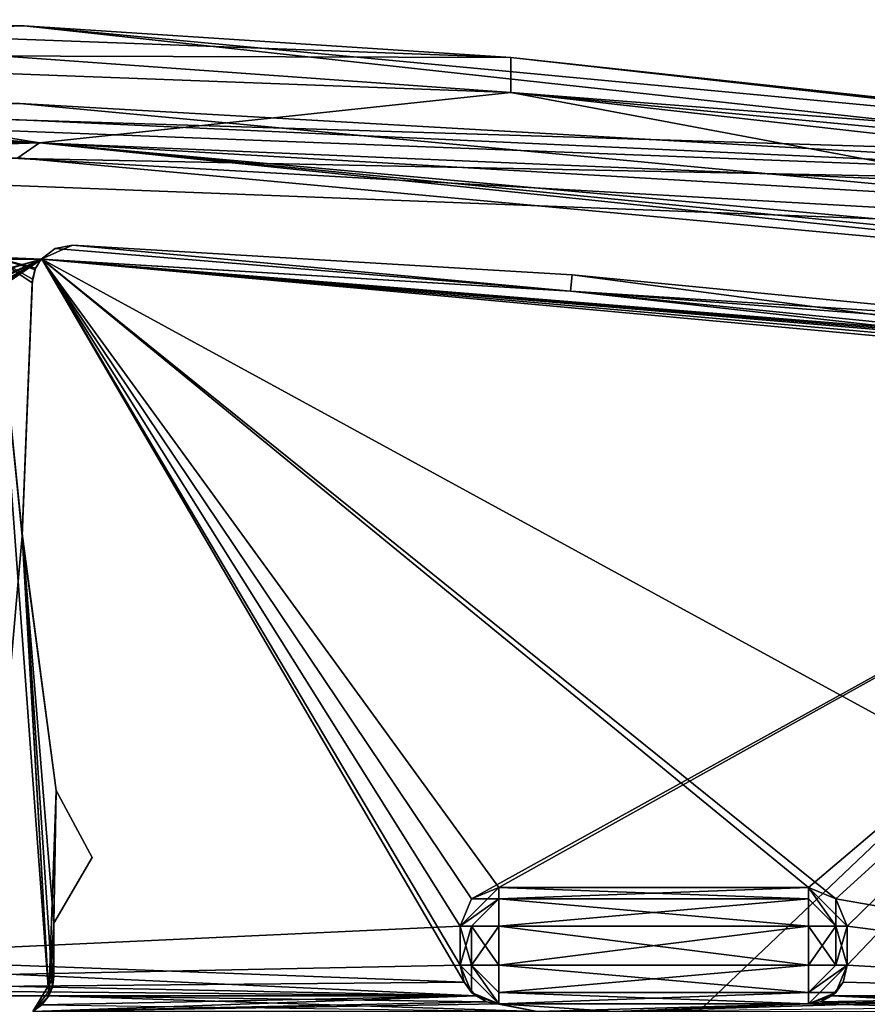
# Model space of a CAD drawing. Units: millimetres. Extents: x -10 to 1175, y -36 to 53.
# Drawn here: x 20 to 31, y 8 to 20 of the extents above; entities that cross this region are included whole.
import ezdxf

# ---------------------------------------------------------------- set-up
doc = ezdxf.new("R2010")
doc.units = ezdxf.units.MM
doc.header["$LTSCALE"] = 248.661748
for name, color, linetype in [('1006', 7, 'CONTINUOUS'), ('707', 7, 'CONTINUOUS'), ('712', 7, 'CONTINUOUS'), ('790', 7, 'CONTINUOUS'), ('791', 7, 'CONTINUOUS'), ('792', 7, 'CONTINUOUS'), ('793', 7, 'CONTINUOUS'), ('794', 7, 'CONTINUOUS'), ('795', 7, 'CONTINUOUS'), ('802', 7, 'CONTINUOUS'), ('805', 7, 'CONTINUOUS'), ('807', 7, 'CONTINUOUS'), ('812', 7, 'CONTINUOUS'), ('813', 7, 'CONTINUOUS'), ('824', 7, 'CONTINUOUS'), ('835', 7, 'CONTINUOUS'), ('836', 7, 'CONTINUOUS'), ('837', 7, 'CONTINUOUS'), ('838', 7, 'CONTINUOUS'), ('839', 7, 'CONTINUOUS'), ('840', 7, 'CONTINUOUS'), ('841', 7, 'CONTINUOUS'), ('842', 7, 'CONTINUOUS'), ('843', 7, 'CONTINUOUS'), ('844', 7, 'CONTINUOUS'), ('845', 7, 'CONTINUOUS'), ('846', 7, 'CONTINUOUS'), ('847', 7, 'CONTINUOUS'), ('848', 7, 'CONTINUOUS'), ('863', 7, 'CONTINUOUS'), ('867', 7, 'CONTINUOUS'), ('868', 7, 'CONTINUOUS'), ('869', 7, 'CONTINUOUS'), ('870', 7, 'CONTINUOUS'), ('871', 7, 'CONTINUOUS'), ('872', 7, 'CONTINUOUS'), ('912', 7, 'CONTINUOUS'), ('913', 7, 'CONTINUOUS'), ('915', 7, 'CONTINUOUS'), ('916', 7, 'CONTINUOUS'), ('918', 7, 'CONTINUOUS'), ('923', 7, 'CONTINUOUS'), ('926', 7, 'CONTINUOUS'), ('928', 7, 'CONTINUOUS'), ('931', 7, 'CONTINUOUS'), ('947', 7, 'CONTINUOUS'), ('958', 7, 'CONTINUOUS'), ('959', 7, 'CONTINUOUS'), ('960', 7, 'CONTINUOUS'), ('961', 7, 'CONTINUOUS'), ('962', 7, 'CONTINUOUS'), ('963', 7, 'CONTINUOUS'), ('964', 7, 'CONTINUOUS'), ('965', 7, 'CONTINUOUS'), ('966', 7, 'CONTINUOUS'), ('967', 7, 'CONTINUOUS'), ('969', 7, 'CONTINUOUS'), ('970', 7, 'CONTINUOUS'), ('971', 7, 'CONTINUOUS'), ('972', 7, 'CONTINUOUS'), ('973', 7, 'CONTINUOUS'), ('974', 7, 'CONTINUOUS'), ('975', 7, 'CONTINUOUS'), ('976', 7, 'CONTINUOUS'), ('977', 7, 'CONTINUOUS'), ('978', 7, 'CONTINUOUS'), ('981', 7, 'CONTINUOUS')]:
    doc.layers.add(name, color=color, linetype=linetype)

msp = doc.modelspace()

# ---------------------------------------------------------------- linework, layer by layer
at = {"layer": '1006', "linetype": 'Continuous'}
for points in [[(19.302, 7.825, 2003), (6.1, 7.825, 2003), (25.686, 7.825, 2004.5), (19.302, 7.825, 2003)], [(25.686, 7.825, 2004.5), (6.1, 7.825, 2003), (6.1, 7.825, 2004.5), (25.686, 7.825, 2004.5)], [(20.173, 7.825, 2003), (19.302, 7.825, 2003), (25.686, 7.825, 2004.5), (20.173, 7.825, 2003)], [(25.686, 7.825, 2003), (20.173, 7.825, 2003), (25.686, 7.825, 2004.5), (25.686, 7.825, 2003)]]:
    msp.add_3dface(points, dxfattribs=at)
at = {"layer": '707', "linetype": 'Continuous'}
for points in [[(19.463, 17.364, 3), (19.83, 13.767, 3), (19.302, 7.825, 3), (19.463, 17.364, 3)], [(19.961, 17.082, 3), (19.83, 13.767, 3), (19.463, 17.364, 3), (19.961, 17.082, 3)], [(20, 17.223, 3), (19.961, 17.082, 3), (19.463, 17.364, 3), (20, 17.223, 3)], [(20.072, 17.34, 3), (20, 17.223, 3), (19.463, 17.364, 3), (20.072, 17.34, 3)], [(19.83, 13.767, 3), (20.173, 7.825, 3), (19.302, 7.825, 3), (19.83, 13.767, 3)], [(20.267, 10.477, 3), (20.173, 7.825, 3), (19.83, 13.767, 3), (20.267, 10.477, 3)], [(20.267, 10.477, 3), (20.235, 8.766, 3), (20.173, 7.825, 3), (20.267, 10.477, 3)], [(20.733, 9.613, 3), (20.235, 8.766, 3), (20.267, 10.477, 3), (20.733, 9.613, 3)], [(20.219, 7.938, 3), (20.173, 7.825, 3), (20.235, 8.766, 3), (20.219, 7.938, 3)], [(20.237, 8.072, 3), (20.219, 7.938, 3), (20.235, 8.766, 3), (20.237, 8.072, 3)]]:
    msp.add_3dface(points, dxfattribs=at)
at = {"layer": '712', "linetype": 'Continuous'}
for points in [[(20.173, 7.825, 2003), (19.463, 17.364, 2003), (19.302, 7.825, 2003), (20.173, 7.825, 2003)], [(20.072, 17.34, 2003), (19.463, 17.364, 2003), (19.993, 17.207, 2003), (20.072, 17.34, 2003)], [(19.993, 17.207, 2003), (19.463, 17.364, 2003), (19.956, 17.036, 2003), (19.993, 17.207, 2003)], [(19.956, 17.036, 2003), (19.463, 17.364, 2003), (19.83, 13.798, 2003), (19.956, 17.036, 2003)], [(19.83, 13.798, 2003), (19.463, 17.364, 2003), (20.173, 7.825, 2003), (19.83, 13.798, 2003)], [(20.267, 10.477, 2003), (19.83, 13.798, 2003), (20.235, 8.766, 2003), (20.267, 10.477, 2003)], [(20.235, 8.766, 2003), (19.83, 13.798, 2003), (20.219, 7.938, 2003), (20.235, 8.766, 2003)], [(20.219, 7.938, 2003), (19.83, 13.798, 2003), (20.173, 7.825, 2003), (20.219, 7.938, 2003)], [(20.733, 9.613, 2003), (20.267, 10.477, 2003), (20.235, 8.766, 2003), (20.733, 9.613, 2003)], [(20.237, 8.072, 2003), (20.235, 8.766, 2003), (20.219, 7.938, 2003), (20.237, 8.072, 2003)]]:
    msp.add_3dface(points, dxfattribs=at)
at = {"layer": '790', "linetype": 'Continuous'}
for points in [[(20.477, 17.52, 3), (26.934, 17.138, 3), (20.477, 17.52, 2003), (20.477, 17.52, 3)], [(20.477, 17.52, 2003), (26.934, 17.138, 3), (26.934, 17.138, 2003), (20.477, 17.52, 2003)], [(33.363, 16.515, 3), (33.363, 16.515, 2003), (26.934, 17.138, 2003), (33.363, 16.515, 3)], [(26.934, 17.138, 3), (33.363, 16.515, 3), (26.934, 17.138, 2003), (26.934, 17.138, 3)]]:
    msp.add_3dface(points, dxfattribs=at)
at = {"layer": '791', "linetype": 'Continuous'}
for points in [[(20.072, 17.34, 2003), (20.072, 17.34, 3), (20.254, 17.477, 3), (20.072, 17.34, 2003)], [(20.072, 17.34, 2003), (20.254, 17.477, 3), (20.254, 17.477, 2003), (20.072, 17.34, 2003)], [(20.477, 17.52, 3), (20.477, 17.52, 2003), (20.254, 17.477, 2003), (20.477, 17.52, 3)], [(20.254, 17.477, 3), (20.477, 17.52, 3), (20.254, 17.477, 2003), (20.254, 17.477, 3)], [(20, 17.223, 3), (20.072, 17.34, 3), (19.993, 17.207, 2003), (20, 17.223, 3)], [(20.072, 17.34, 3), (20.072, 17.34, 2003), (19.993, 17.207, 2003), (20.072, 17.34, 3)], [(19.961, 17.082, 3), (20, 17.223, 3), (19.956, 17.036, 2003), (19.961, 17.082, 3)], [(20, 17.223, 3), (19.993, 17.207, 2003), (19.956, 17.036, 2003), (20, 17.223, 3)]]:
    msp.add_3dface(points, dxfattribs=at)
at = {"layer": '792', "linetype": 'Continuous'}
for points in [[(19.83, 13.767, 3), (19.961, 17.082, 3), (19.83, 13.798, 2003), (19.83, 13.767, 3)], [(19.961, 17.082, 3), (19.956, 17.036, 2003), (19.83, 13.798, 2003), (19.961, 17.082, 3)], [(19.83, 13.767, 3), (19.83, 13.798, 2003), (20.267, 10.477, 2003), (19.83, 13.767, 3)], [(20.267, 10.477, 3), (19.83, 13.767, 3), (20.267, 10.477, 2003), (20.267, 10.477, 3)]]:
    msp.add_3dface(points, dxfattribs=at)
at = {"layer": '793', "linetype": 'Continuous'}
for points in [[(20.733, 9.613, 3), (20.267, 10.477, 3), (20.733, 9.613, 2003), (20.733, 9.613, 3)], [(20.267, 10.477, 3), (20.267, 10.477, 2003), (20.733, 9.613, 2003), (20.267, 10.477, 3)], [(20.733, 9.613, 3), (20.733, 9.613, 2003), (20.235, 8.766, 1003), (20.733, 9.613, 3)], [(20.235, 8.766, 2003), (20.235, 8.766, 1003), (20.733, 9.613, 2003), (20.235, 8.766, 2003)], [(20.235, 8.766, 3), (20.733, 9.613, 3), (20.235, 8.766, 1003), (20.235, 8.766, 3)]]:
    msp.add_3dface(points, dxfattribs=at)
at = {"layer": '794', "linetype": 'Continuous'}
for points in [[(20.235, 8.766, 3), (20.235, 8.766, 1003), (20.237, 8.072, 1003), (20.235, 8.766, 3)], [(20.237, 8.072, 2003), (20.237, 8.072, 1003), (20.235, 8.766, 2003), (20.237, 8.072, 2003)], [(20.237, 8.072, 3), (20.235, 8.766, 3), (20.237, 8.072, 1003), (20.237, 8.072, 3)], [(20.235, 8.766, 2003), (20.237, 8.072, 1003), (20.235, 8.766, 1003), (20.235, 8.766, 2003)]]:
    msp.add_3dface(points, dxfattribs=at)
at = {"layer": '795', "linetype": 'Continuous'}
for points in [[(20.219, 7.938, 3), (20.237, 8.072, 3), (19.964, 7.625, 1003), (20.219, 7.938, 3)], [(20.237, 8.072, 3), (20.237, 8.072, 1003), (19.964, 7.625, 1003), (20.237, 8.072, 3)], [(20.219, 7.938, 2003), (19.964, 7.625, 1003), (20.237, 8.072, 2003), (20.219, 7.938, 2003)], [(20.237, 8.072, 2003), (19.964, 7.625, 1003), (20.237, 8.072, 1003), (20.237, 8.072, 2003)], [(20.173, 7.825, 3), (20.219, 7.938, 3), (19.964, 7.625, 1003), (20.173, 7.825, 3)], [(20.173, 7.825, 2003), (19.964, 7.625, 1003), (20.219, 7.938, 2003), (20.173, 7.825, 2003)], [(20.083, 7.71, 2003), (19.964, 7.625, 1003), (20.173, 7.825, 2003), (20.083, 7.71, 2003)], [(20.083, 7.71, 3), (20.173, 7.825, 3), (19.964, 7.625, 1003), (20.083, 7.71, 3)]]:
    msp.add_3dface(points, dxfattribs=at)
at = {"layer": '802', "linetype": 'Continuous'}
for points in [[(19.772, 18.647, 2003), (39.133, 16.862, 2003), (19.772, 18.647, 3), (19.772, 18.647, 2003)], [(19.772, 18.647, 3), (39.133, 16.862, 2003), (39.133, 16.862, 3), (19.772, 18.647, 3)]]:
    msp.add_3dface(points, dxfattribs=at)
at = {"layer": '805', "linetype": 'Continuous'}
for points in [[(13.05, 19.983, 6), (6.753, 19.87, 6), (20.051, 18.842, 6), (13.05, 19.983, 6)], [(26.14, 19.494, 6), (13.05, 19.983, 6), (20.051, 18.842, 6), (26.14, 19.494, 6)], [(6.753, 19.87, 6), (0.465, 19.531, 6), (20.051, 18.842, 6), (6.753, 19.87, 6)], [(0.465, 19.531, 6), (0.135, 19.372, 6), (20.051, 18.842, 6), (0.465, 19.531, 6)], [(40.01, 16.887, 6), (26.14, 19.494, 6), (20.051, 18.842, 6), (40.01, 16.887, 6)], [(39.157, 18.03, 6), (26.14, 19.494, 6), (40.01, 16.887, 6), (39.157, 18.03, 6)], [(0.135, 19.372, 6), (0, 19.027, 6), (20.051, 18.842, 6), (0.135, 19.372, 6)], [(0, 19.027, 6), (0, 18.494, 6), (20.051, 18.842, 6), (0, 19.027, 6)]]:
    msp.add_3dface(points, dxfattribs=at)
at = {"layer": '807', "linetype": 'Continuous'}
for points in [[(0, 18.494, 6), (0, 18.494, 3), (20.051, 18.842, 3), (0, 18.494, 6)], [(20.051, 18.842, 6), (0, 18.494, 6), (20.051, 18.842, 3), (20.051, 18.842, 6)], [(40.01, 16.887, 6), (20.051, 18.842, 6), (40.01, 16.887, 3), (40.01, 16.887, 6)], [(40.01, 16.887, 3), (20.051, 18.842, 6), (20.051, 18.842, 3), (40.01, 16.887, 3)]]:
    msp.add_3dface(points, dxfattribs=at)
at = {"layer": '812', "linetype": 'Continuous'}
for points in [[(13.05, 19.983, 6), (26.14, 19.494, 6), (13.05, 20.432, 2.852), (13.05, 19.983, 6)], [(13.05, 20.432, 2.852), (26.14, 19.494, 6), (26.14, 19.945, 2.852), (13.05, 20.432, 2.852)], [(26.14, 19.494, 6), (39.157, 18.485, 2.852), (26.14, 19.945, 2.852), (26.14, 19.494, 6)], [(26.14, 19.494, 6), (39.157, 18.03, 6), (39.157, 18.257, 4.426), (26.14, 19.494, 6)], [(39.157, 18.485, 2.852), (26.14, 19.494, 6), (39.157, 18.257, 4.426), (39.157, 18.485, 2.852)]]:
    msp.add_3dface(points, dxfattribs=at)
at = {"layer": '813', "linetype": 'Continuous'}
for points in [[(0.464, 20.032, 2.145), (13.05, 20.432, 2.852), (19.853, 20.351, 2.145), (0.464, 20.032, 2.145)], [(13.05, 20.432, 2.852), (26.14, 19.945, 2.852), (19.853, 20.351, 2.145), (13.05, 20.432, 2.852)], [(26.14, 19.945, 2.852), (39.158, 18.535, 2.145), (19.853, 20.351, 2.145), (26.14, 19.945, 2.852)], [(39.158, 18.523, 2.499), (39.158, 18.535, 2.145), (26.14, 19.945, 2.852), (39.158, 18.523, 2.499)], [(39.157, 18.485, 2.852), (39.158, 18.523, 2.499), (26.14, 19.945, 2.852), (39.157, 18.485, 2.852)]]:
    msp.add_3dface(points, dxfattribs=at)
at = {"layer": '824', "linetype": 'Continuous'}
for points in [[(0, 18.494, 3), (19.772, 18.647, 3), (20.051, 18.842, 3), (0, 18.494, 3)], [(19.772, 18.647, 3), (39.133, 16.862, 3), (20.051, 18.842, 3), (19.772, 18.647, 3)], [(39.133, 16.862, 3), (40.01, 16.887, 3), (20.051, 18.842, 3), (39.133, 16.862, 3)], [(20.254, 17.477, 3), (20.072, 17.34, 3), (26.909, 16.927, 3), (20.254, 17.477, 3)], [(20.477, 17.52, 3), (20.254, 17.477, 3), (26.909, 16.927, 3), (20.477, 17.52, 3)], [(26.934, 17.138, 3), (20.477, 17.52, 3), (26.909, 16.927, 3), (26.934, 17.138, 3)], [(33.721, 16.243, 3), (26.934, 17.138, 3), (26.909, 16.927, 3), (33.721, 16.243, 3)], [(33.721, 16.243, 3), (33.363, 16.515, 3), (26.934, 17.138, 3), (33.721, 16.243, 3)], [(26.48, 7.625, 3), (20.173, 7.825, 3), (20.083, 7.71, 3), (26.48, 7.625, 3)], [(20.173, 7.825, 3), (26.48, 7.625, 3), (25.828, 7.751, 3), (20.173, 7.825, 3)], [(25.686, 7.825, 3), (20.173, 7.825, 3), (25.828, 7.751, 3), (25.686, 7.825, 3)], [(30.144, 7.751, 3), (34.471, 7.625, 3), (30.286, 7.825, 3), (30.144, 7.751, 3)], [(34.315, 7.699, 3), (34.197, 7.825, 3), (30.286, 7.825, 3), (34.315, 7.699, 3)], [(34.471, 7.625, 3), (34.315, 7.699, 3), (30.286, 7.825, 3), (34.471, 7.625, 3)], [(25.828, 7.751, 3), (26.48, 7.625, 3), (25.986, 7.725, 3), (25.828, 7.751, 3)], [(26.48, 7.625, 3), (27.48, 7.625, 3), (25.986, 7.725, 3), (26.48, 7.625, 3)], [(25.986, 7.725, 3), (27.48, 7.625, 3), (29.986, 7.725, 3), (25.986, 7.725, 3)], [(27.48, 7.625, 3), (34.471, 7.625, 3), (29.986, 7.725, 3), (27.48, 7.625, 3)], [(29.986, 7.725, 3), (34.471, 7.625, 3), (30.144, 7.751, 3), (29.986, 7.725, 3)]]:
    msp.add_3dface(points, dxfattribs=at)
at = {"layer": '835', "linetype": 'Continuous'}
for points in [[(25.486, 8.225, 1.5), (25.539, 8.002, 1.5), (25.486, 8.225, 12.5), (25.486, 8.225, 1.5)], [(25.486, 8.225, 12.5), (25.539, 8.002, 1.5), (25.632, 7.872, 12.5), (25.486, 8.225, 12.5)], [(25.539, 8.002, 1.5), (25.686, 7.825, 1.5), (25.632, 7.872, 12.5), (25.539, 8.002, 1.5)], [(25.686, 7.825, 3), (25.828, 7.751, 3), (25.632, 7.872, 12.5), (25.686, 7.825, 3)], [(25.686, 7.825, 1.5), (25.686, 7.825, 3), (25.632, 7.872, 12.5), (25.686, 7.825, 1.5)], [(25.828, 7.751, 3), (25.986, 7.725, 3), (25.632, 7.872, 12.5), (25.828, 7.751, 3)], [(25.986, 7.725, 3), (25.986, 7.725, 12.5), (25.632, 7.872, 12.5), (25.986, 7.725, 3)]]:
    msp.add_3dface(points, dxfattribs=at)
at = {"layer": '836', "linetype": 'Continuous'}
for points in [[(25.986, 7.725, 12.5), (25.486, 8.225, 12.5), (25.632, 7.872, 12.5), (25.986, 7.725, 12.5)], [(25.486, 8.225, 12.5), (25.986, 7.725, 12.5), (25.632, 8.225, 12.854), (25.486, 8.225, 12.5)], [(25.632, 8.225, 12.854), (25.986, 7.725, 12.5), (25.986, 7.872, 12.854), (25.632, 8.225, 12.854)], [(25.986, 8.225, 13), (25.632, 8.225, 12.854), (25.986, 7.872, 12.854), (25.986, 8.225, 13)]]:
    msp.add_3dface(points, dxfattribs=at)
at = {"layer": '837', "linetype": 'Continuous'}
for points in [[(25.486, 8.225, 12.5), (25.632, 8.225, 12.854), (25.486, 8.725, 12.5), (25.486, 8.225, 12.5)], [(25.486, 8.725, 12.5), (25.632, 8.225, 12.854), (25.632, 8.725, 12.854), (25.486, 8.725, 12.5)], [(25.632, 8.225, 12.854), (25.986, 8.225, 13), (25.632, 8.725, 12.854), (25.632, 8.225, 12.854)], [(25.986, 8.225, 13), (25.986, 8.725, 13), (25.632, 8.725, 12.854), (25.986, 8.225, 13)]]:
    msp.add_3dface(points, dxfattribs=at)
at = {"layer": '838', "linetype": 'Continuous'}
for points in [[(25.986, 8.725, 13), (25.986, 8.225, 13), (29.986, 8.225, 13), (25.986, 8.725, 13)], [(25.986, 8.725, 13), (29.986, 8.225, 13), (29.986, 8.725, 13), (25.986, 8.725, 13)]]:
    msp.add_3dface(points, dxfattribs=at)
at = {"layer": '839', "linetype": 'Continuous'}
for points in [[(29.986, 8.725, 13), (29.986, 8.225, 13), (30.339, 8.225, 12.854), (29.986, 8.725, 13)], [(30.339, 8.725, 12.854), (29.986, 8.725, 13), (30.339, 8.225, 12.854), (30.339, 8.725, 12.854)], [(30.486, 8.725, 12.5), (30.339, 8.725, 12.854), (30.486, 8.225, 12.5), (30.486, 8.725, 12.5)], [(30.486, 8.225, 12.5), (30.339, 8.725, 12.854), (30.339, 8.225, 12.854), (30.486, 8.225, 12.5)]]:
    msp.add_3dface(points, dxfattribs=at)
at = {"layer": '840', "linetype": 'Continuous'}
for points in [[(30.339, 8.725, 12.854), (30.486, 8.725, 12.5), (29.986, 9.225, 12.5), (30.339, 8.725, 12.854)], [(30.339, 8.725, 12.854), (29.986, 9.225, 12.5), (29.986, 9.079, 12.854), (30.339, 8.725, 12.854)], [(29.986, 9.225, 12.5), (30.486, 8.725, 12.5), (30.339, 9.079, 12.5), (29.986, 9.225, 12.5)], [(29.986, 8.725, 13), (30.339, 8.725, 12.854), (29.986, 9.079, 12.854), (29.986, 8.725, 13)]]:
    msp.add_3dface(points, dxfattribs=at)
at = {"layer": '841', "linetype": 'Continuous'}
for points in [[(29.986, 9.225, 12.5), (30.339, 9.079, 12.5), (29.986, 9.225, 1.5), (29.986, 9.225, 12.5)], [(29.986, 9.225, 1.5), (30.339, 9.079, 12.5), (30.339, 9.079, 1.5), (29.986, 9.225, 1.5)], [(30.339, 9.079, 12.5), (30.486, 8.725, 12.5), (30.339, 9.079, 1.5), (30.339, 9.079, 12.5)], [(30.339, 9.079, 1.5), (30.486, 8.725, 12.5), (30.486, 8.725, 1.5), (30.339, 9.079, 1.5)]]:
    msp.add_3dface(points, dxfattribs=at)
at = {"layer": '842', "linetype": 'Continuous'}
for points in [[(29.986, 9.225, 12.5), (29.986, 9.225, 1.5), (25.986, 9.225, 12.5), (29.986, 9.225, 12.5)], [(25.986, 9.225, 12.5), (29.986, 9.225, 1.5), (25.986, 9.225, 1.5), (25.986, 9.225, 12.5)]]:
    msp.add_3dface(points, dxfattribs=at)
at = {"layer": '843', "linetype": 'Continuous'}
for points in [[(29.986, 9.079, 12.854), (29.986, 9.225, 12.5), (25.986, 9.079, 12.854), (29.986, 9.079, 12.854)], [(29.986, 9.225, 12.5), (25.986, 9.225, 12.5), (25.986, 9.079, 12.854), (29.986, 9.225, 12.5)], [(25.986, 8.725, 13), (29.986, 8.725, 13), (29.986, 9.079, 12.854), (25.986, 8.725, 13)], [(25.986, 8.725, 13), (29.986, 9.079, 12.854), (25.986, 9.079, 12.854), (25.986, 8.725, 13)]]:
    msp.add_3dface(points, dxfattribs=at)
at = {"layer": '844', "linetype": 'Continuous'}
for points in [[(25.986, 9.225, 12.5), (25.486, 8.725, 12.5), (25.986, 9.079, 12.854), (25.986, 9.225, 12.5)], [(25.486, 8.725, 12.5), (25.986, 9.225, 12.5), (25.632, 9.079, 12.5), (25.486, 8.725, 12.5)], [(25.486, 8.725, 12.5), (25.632, 8.725, 12.854), (25.986, 9.079, 12.854), (25.486, 8.725, 12.5)], [(25.632, 8.725, 12.854), (25.986, 8.725, 13), (25.986, 9.079, 12.854), (25.632, 8.725, 12.854)]]:
    msp.add_3dface(points, dxfattribs=at)
at = {"layer": '845', "linetype": 'Continuous'}
for points in [[(25.986, 9.225, 12.5), (25.986, 9.225, 1.5), (25.632, 9.079, 1.5), (25.986, 9.225, 12.5)], [(25.632, 9.079, 12.5), (25.986, 9.225, 12.5), (25.632, 9.079, 1.5), (25.632, 9.079, 12.5)], [(25.486, 8.725, 12.5), (25.632, 9.079, 12.5), (25.486, 8.725, 1.5), (25.486, 8.725, 12.5)], [(25.486, 8.725, 1.5), (25.632, 9.079, 12.5), (25.632, 9.079, 1.5), (25.486, 8.725, 1.5)]]:
    msp.add_3dface(points, dxfattribs=at)
at = {"layer": '846', "linetype": 'Continuous'}
for points in [[(25.486, 8.225, 1.5), (25.486, 8.225, 12.5), (25.486, 8.725, 1.5), (25.486, 8.225, 1.5)], [(25.486, 8.225, 12.5), (25.486, 8.725, 12.5), (25.486, 8.725, 1.5), (25.486, 8.225, 12.5)]]:
    msp.add_3dface(points, dxfattribs=at)
at = {"layer": '847', "linetype": 'Continuous'}
for points in [[(2.439, 17.157, 1.5), (6.153, 9.079, 1.5), (20.082, 17.34, 1.5), (2.439, 17.157, 1.5)], [(6.153, 9.079, 1.5), (6.3, 8.725, 1.5), (20.082, 17.34, 1.5), (6.153, 9.079, 1.5)], [(6.3, 8.725, 1.5), (25.539, 8.002, 1.5), (20.082, 17.34, 1.5), (6.3, 8.725, 1.5)], [(25.539, 8.002, 1.5), (25.486, 8.225, 1.5), (20.082, 17.34, 1.5), (25.539, 8.002, 1.5)], [(25.486, 8.225, 1.5), (25.486, 8.725, 1.5), (20.082, 17.34, 1.5), (25.486, 8.225, 1.5)], [(29.986, 9.225, 1.5), (30.339, 9.079, 1.5), (20.082, 17.34, 1.5), (29.986, 9.225, 1.5)], [(25.986, 9.225, 1.5), (29.986, 9.225, 1.5), (20.082, 17.34, 1.5), (25.986, 9.225, 1.5)], [(20.082, 17.34, 1.5), (30.339, 9.079, 1.5), (37.51, 7.825, 1.5), (20.082, 17.34, 1.5)], [(25.632, 9.079, 1.5), (25.986, 9.225, 1.5), (20.082, 17.34, 1.5), (25.632, 9.079, 1.5)], [(25.486, 8.725, 1.5), (25.632, 9.079, 1.5), (20.082, 17.34, 1.5), (25.486, 8.725, 1.5)], [(37.652, 15.724, 1.5), (20.082, 17.34, 1.5), (37.51, 7.825, 1.5), (37.652, 15.724, 1.5)], [(30.339, 9.079, 1.5), (30.486, 8.725, 1.5), (37.51, 7.825, 1.5), (30.339, 9.079, 1.5)], [(25.686, 7.825, 1.5), (25.539, 8.002, 1.5), (6.3, 8.725, 1.5), (25.686, 7.825, 1.5)], [(6.3, 8.225, 1.5), (25.686, 7.825, 1.5), (6.3, 8.725, 1.5), (6.3, 8.225, 1.5)], [(37.51, 7.825, 1.5), (30.486, 8.725, 1.5), (30.486, 8.225, 1.5), (37.51, 7.825, 1.5)], [(6.247, 8.002, 1.5), (25.686, 7.825, 1.5), (6.3, 8.225, 1.5), (6.247, 8.002, 1.5)], [(30.433, 8.002, 1.5), (37.51, 7.825, 1.5), (30.486, 8.225, 1.5), (30.433, 8.002, 1.5)], [(6.1, 7.825, 1.5), (25.686, 7.825, 1.5), (6.247, 8.002, 1.5), (6.1, 7.825, 1.5)], [(30.286, 7.825, 1.5), (37.51, 7.825, 1.5), (30.433, 8.002, 1.5), (30.286, 7.825, 1.5)]]:
    msp.add_3dface(points, dxfattribs=at)
at = {"layer": '848', "linetype": 'Continuous'}
for points in [[(19.302, 7.825, 3), (20.173, 7.825, 3), (6.1, 7.825, 1.5), (19.302, 7.825, 3)], [(20.173, 7.825, 3), (25.686, 7.825, 3), (6.1, 7.825, 1.5), (20.173, 7.825, 3)], [(25.686, 7.825, 3), (25.686, 7.825, 1.5), (6.1, 7.825, 1.5), (25.686, 7.825, 3)]]:
    msp.add_3dface(points, dxfattribs=at)
at = {"layer": '863', "linetype": 'Continuous'}
for points in [[(10.643, 17.466, 3), (2.439, 17.157, 3), (20.082, 17.34, 1.5), (10.643, 17.466, 3)], [(18.854, 17.385, 3), (10.643, 17.466, 3), (20.082, 17.34, 1.5), (18.854, 17.385, 3)], [(2.439, 17.157, 3), (2.439, 17.157, 1.5), (20.082, 17.34, 1.5), (2.439, 17.157, 3)], [(19.463, 17.364, 3), (18.854, 17.385, 3), (20.082, 17.34, 1.5), (19.463, 17.364, 3)], [(20.072, 17.34, 3), (19.463, 17.364, 3), (20.082, 17.34, 1.5), (20.072, 17.34, 3)], [(26.909, 16.927, 3), (20.072, 17.34, 3), (20.082, 17.34, 1.5), (26.909, 16.927, 3)], [(26.909, 16.927, 3), (20.082, 17.34, 1.5), (37.652, 15.724, 1.5), (26.909, 16.927, 3)], [(33.721, 16.243, 3), (26.909, 16.927, 3), (37.652, 15.724, 1.5), (33.721, 16.243, 3)]]:
    msp.add_3dface(points, dxfattribs=at)
at = {"layer": '867', "linetype": 'Continuous'}
for points in [[(34.197, 7.825, 3), (34.963, 7.825, 3), (30.286, 7.825, 1.5), (34.197, 7.825, 3)], [(30.286, 7.825, 3), (34.197, 7.825, 3), (30.286, 7.825, 1.5), (30.286, 7.825, 3)], [(34.963, 7.825, 3), (37.51, 7.825, 3), (30.286, 7.825, 1.5), (34.963, 7.825, 3)], [(37.51, 7.825, 3), (37.51, 7.825, 1.5), (30.286, 7.825, 1.5), (37.51, 7.825, 3)]]:
    msp.add_3dface(points, dxfattribs=at)
at = {"layer": '868', "linetype": 'Continuous'}
for points in [[(30.486, 8.225, 1.5), (30.486, 8.225, 12.5), (30.339, 7.872, 12.5), (30.486, 8.225, 1.5)], [(30.433, 8.002, 1.5), (30.486, 8.225, 1.5), (30.339, 7.872, 12.5), (30.433, 8.002, 1.5)], [(30.286, 7.825, 3), (30.286, 7.825, 1.5), (30.433, 8.002, 1.5), (30.286, 7.825, 3)], [(30.286, 7.825, 3), (30.433, 8.002, 1.5), (30.339, 7.872, 12.5), (30.286, 7.825, 3)], [(29.986, 7.725, 12.5), (30.286, 7.825, 3), (30.339, 7.872, 12.5), (29.986, 7.725, 12.5)], [(30.144, 7.751, 3), (30.286, 7.825, 3), (29.986, 7.725, 12.5), (30.144, 7.751, 3)], [(29.986, 7.725, 3), (30.144, 7.751, 3), (29.986, 7.725, 12.5), (29.986, 7.725, 3)]]:
    msp.add_3dface(points, dxfattribs=at)
at = {"layer": '869', "linetype": 'Continuous'}
for points in [[(30.339, 8.225, 12.854), (29.986, 8.225, 13), (29.986, 7.872, 12.854), (30.339, 8.225, 12.854)], [(30.486, 8.225, 12.5), (30.339, 8.225, 12.854), (29.986, 7.872, 12.854), (30.486, 8.225, 12.5)], [(30.486, 8.225, 12.5), (29.986, 7.725, 12.5), (30.339, 7.872, 12.5), (30.486, 8.225, 12.5)], [(29.986, 7.725, 12.5), (30.486, 8.225, 12.5), (29.986, 7.872, 12.854), (29.986, 7.725, 12.5)]]:
    msp.add_3dface(points, dxfattribs=at)
at = {"layer": '870', "linetype": 'Continuous'}
for points in [[(25.986, 8.225, 13), (25.986, 7.872, 12.854), (29.986, 8.225, 13), (25.986, 8.225, 13)], [(29.986, 8.225, 13), (25.986, 7.872, 12.854), (29.986, 7.872, 12.854), (29.986, 8.225, 13)], [(25.986, 7.872, 12.854), (25.986, 7.725, 12.5), (29.986, 7.872, 12.854), (25.986, 7.872, 12.854)], [(25.986, 7.725, 12.5), (29.986, 7.725, 12.5), (29.986, 7.872, 12.854), (25.986, 7.725, 12.5)]]:
    msp.add_3dface(points, dxfattribs=at)
at = {"layer": '871', "linetype": 'Continuous'}
for points in [[(25.986, 7.725, 3), (29.986, 7.725, 3), (29.986, 7.725, 12.5), (25.986, 7.725, 3)], [(25.986, 7.725, 12.5), (25.986, 7.725, 3), (29.986, 7.725, 12.5), (25.986, 7.725, 12.5)]]:
    msp.add_3dface(points, dxfattribs=at)
at = {"layer": '872', "linetype": 'Continuous'}
for points in [[(30.486, 8.725, 12.5), (30.486, 8.225, 12.5), (30.486, 8.225, 1.5), (30.486, 8.725, 12.5)], [(30.486, 8.725, 1.5), (30.486, 8.725, 12.5), (30.486, 8.225, 1.5), (30.486, 8.725, 1.5)]]:
    msp.add_3dface(points, dxfattribs=at)
at = {"layer": '912', "linetype": 'Continuous'}
for points in [[(39.115, 18.246, 0.293), (0.464, 20.032, 1), (19.853, 20.351, 1), (39.115, 18.246, 0.293)], [(39.158, 18.535, 1), (39.115, 18.246, 0.293), (19.853, 20.351, 1), (39.158, 18.535, 1)], [(0.475, 19.739, 0.293), (0.464, 20.032, 1), (39.115, 18.246, 0.293), (0.475, 19.739, 0.293)], [(39.01, 17.546), (0.475, 19.739, 0.293), (39.115, 18.246, 0.293), (39.01, 17.546)], [(0.475, 19.739, 0.293), (39.01, 17.546), (19.796, 19.352), (0.475, 19.739, 0.293)]]:
    msp.add_3dface(points, dxfattribs=at)
at = {"layer": '913', "linetype": 'Continuous'}
for points in [[(39.01, 17.546), (0.5, 19.032), (19.796, 19.352), (39.01, 17.546)], [(0.5, -19.032), (0.5, 19.032), (39.01, -17.544), (0.5, -19.032)], [(39.01, -17.544), (0.5, 19.032), (39.01, 17.546), (39.01, -17.544)]]:
    msp.add_3dface(points, dxfattribs=at)
at = {"layer": '915', "linetype": 'Continuous'}
for points in [[(0.464, 20.032, 2.145), (19.853, 20.351, 2.145), (0.464, 20.032, 1), (0.464, 20.032, 2.145)], [(0.464, 20.032, 1), (19.853, 20.351, 2.145), (19.853, 20.351, 1), (0.464, 20.032, 1)], [(39.158, 18.535, 2.145), (39.158, 18.535, 1), (19.853, 20.351, 1), (39.158, 18.535, 2.145)], [(19.853, 20.351, 2.145), (39.158, 18.535, 2.145), (19.853, 20.351, 1), (19.853, 20.351, 2.145)]]:
    msp.add_3dface(points, dxfattribs=at)
at = {"layer": '916', "linetype": 'Continuous'}
for points in [[(20.051, 18.842, 2000), (0, 18.494, 2000), (13.05, 19.983, 2000), (20.051, 18.842, 2000)], [(26.14, 19.494, 2000), (20.051, 18.842, 2000), (13.05, 19.983, 2000), (26.14, 19.494, 2000)], [(39.157, 18.03, 2000), (20.051, 18.842, 2000), (26.14, 19.494, 2000), (39.157, 18.03, 2000)], [(40.01, 16.887, 2000), (20.051, 18.842, 2000), (40.01, 17.03, 2000), (40.01, 16.887, 2000)], [(40.01, 17.03, 2000), (20.051, 18.842, 2000), (39.767, 17.691, 2000), (40.01, 17.03, 2000)], [(39.767, 17.691, 2000), (20.051, 18.842, 2000), (39.157, 18.03, 2000), (39.767, 17.691, 2000)]]:
    msp.add_3dface(points, dxfattribs=at)
at = {"layer": '918', "linetype": 'Continuous'}
for points in [[(26.14, 19.945, 2003.148), (13.05, 19.983, 2000), (13.05, 20.432, 2003.148), (26.14, 19.945, 2003.148)], [(26.14, 19.494, 2000), (13.05, 19.983, 2000), (26.14, 19.945, 2003.148), (26.14, 19.494, 2000)], [(39.157, 18.485, 2003.148), (26.14, 19.494, 2000), (26.14, 19.945, 2003.148), (39.157, 18.485, 2003.148)], [(39.157, 18.03, 2000), (26.14, 19.494, 2000), (39.157, 18.257, 2001.574), (39.157, 18.03, 2000)], [(39.157, 18.257, 2001.574), (26.14, 19.494, 2000), (39.157, 18.485, 2003.148), (39.157, 18.257, 2001.574)]]:
    msp.add_3dface(points, dxfattribs=at)
at = {"layer": '923', "linetype": 'Continuous'}
for points in [[(0.464, 20.032, 2005), (0.475, 19.739, 2005.707), (19.853, 20.351, 2005), (0.464, 20.032, 2005)], [(0.475, 19.739, 2005.707), (39.158, 18.535, 2005), (19.853, 20.351, 2005), (0.475, 19.739, 2005.707)], [(39.115, 18.246, 2005.707), (39.158, 18.535, 2005), (0.475, 19.739, 2005.707), (39.115, 18.246, 2005.707)], [(0.5, 19.032, 2006), (39.115, 18.246, 2005.707), (0.475, 19.739, 2005.707), (0.5, 19.032, 2006)], [(39.115, 18.246, 2005.707), (0.5, 19.032, 2006), (19.796, 19.352, 2006), (39.115, 18.246, 2005.707)], [(39.01, 17.546, 2006), (39.115, 18.246, 2005.707), (19.796, 19.352, 2006), (39.01, 17.546, 2006)]]:
    msp.add_3dface(points, dxfattribs=at)
at = {"layer": '926', "linetype": 'Continuous'}
for points in [[(6.753, 20.32, 2003.148), (0.464, 20.032, 2003.855), (19.853, 20.351, 2003.855), (6.753, 20.32, 2003.148)], [(13.05, 20.432, 2003.148), (6.753, 20.32, 2003.148), (19.853, 20.351, 2003.855), (13.05, 20.432, 2003.148)], [(26.14, 19.945, 2003.148), (13.05, 20.432, 2003.148), (19.853, 20.351, 2003.855), (26.14, 19.945, 2003.148)], [(39.158, 18.535, 2003.855), (26.14, 19.945, 2003.148), (19.853, 20.351, 2003.855), (39.158, 18.535, 2003.855)], [(39.157, 18.485, 2003.148), (26.14, 19.945, 2003.148), (39.158, 18.523, 2003.501), (39.157, 18.485, 2003.148)], [(26.14, 19.945, 2003.148), (39.158, 18.535, 2003.855), (39.158, 18.523, 2003.501), (26.14, 19.945, 2003.148)]]:
    msp.add_3dface(points, dxfattribs=at)
at = {"layer": '928', "linetype": 'Continuous'}
for points in [[(0.464, 20.032, 2005), (19.853, 20.351, 2005), (0.464, 20.032, 2003.855), (0.464, 20.032, 2005)], [(0.464, 20.032, 2003.855), (19.853, 20.351, 2005), (19.853, 20.351, 2003.855), (0.464, 20.032, 2003.855)], [(39.158, 18.535, 2005), (39.158, 18.535, 2003.855), (19.853, 20.351, 2003.855), (39.158, 18.535, 2005)], [(19.853, 20.351, 2005), (39.158, 18.535, 2005), (19.853, 20.351, 2003.855), (19.853, 20.351, 2005)]]:
    msp.add_3dface(points, dxfattribs=at)
at = {"layer": '931', "linetype": 'Continuous'}
for points in [[(0.5, 19.032, 2006), (39.01, 17.546, 2006), (19.796, 19.352, 2006), (0.5, 19.032, 2006)], [(39.01, 17.546, 2006), (0.5, 19.032, 2006), (0.5, -19.032, 2006), (39.01, 17.546, 2006)], [(39.01, 17.546, 2006), (0.5, -19.032, 2006), (39.01, -17.544, 2006), (39.01, 17.546, 2006)]]:
    msp.add_3dface(points, dxfattribs=at)
at = {"layer": '947', "linetype": 'Continuous'}
for points in [[(0.335, 18.212, 2003), (0, 18.494, 2003), (20.051, 18.842, 2003), (0.335, 18.212, 2003)], [(19.772, 18.647, 2003), (0.335, 18.212, 2003), (20.051, 18.842, 2003), (19.772, 18.647, 2003)], [(39.133, 16.862, 2003), (19.772, 18.647, 2003), (20.051, 18.842, 2003), (39.133, 16.862, 2003)], [(40.01, 16.887, 2003), (39.133, 16.862, 2003), (20.051, 18.842, 2003), (40.01, 16.887, 2003)], [(20.477, 17.52, 2003), (20.072, 17.34, 2003), (20.254, 17.477, 2003), (20.477, 17.52, 2003)], [(20.072, 17.34, 2003), (20.477, 17.52, 2003), (26.909, 16.927, 2003), (20.072, 17.34, 2003)], [(20.477, 17.52, 2003), (26.934, 17.138, 2003), (26.909, 16.927, 2003), (20.477, 17.52, 2003)], [(26.934, 17.138, 2003), (33.363, 16.515, 2003), (26.909, 16.927, 2003), (26.934, 17.138, 2003)], [(33.578, 16.418, 2003), (33.721, 16.243, 2003), (26.909, 16.927, 2003), (33.578, 16.418, 2003)], [(33.363, 16.515, 2003), (33.578, 16.418, 2003), (26.909, 16.927, 2003), (33.363, 16.515, 2003)], [(19.964, 7.625, 2003), (20.083, 7.71, 2003), (25.686, 7.825, 2003), (19.964, 7.625, 2003)], [(25.828, 7.751, 2003), (19.964, 7.625, 2003), (25.686, 7.825, 2003), (25.828, 7.751, 2003)], [(20.083, 7.71, 2003), (20.173, 7.825, 2003), (25.686, 7.825, 2003), (20.083, 7.71, 2003)], [(27.48, 7.625, 2003), (34.197, 7.825, 2003), (34.315, 7.699, 2003), (27.48, 7.625, 2003)], [(34.197, 7.825, 2003), (27.48, 7.625, 2003), (29.986, 7.725, 2003), (34.197, 7.825, 2003)], [(30.144, 7.751, 2003), (34.197, 7.825, 2003), (29.986, 7.725, 2003), (30.144, 7.751, 2003)], [(30.286, 7.825, 2003), (34.197, 7.825, 2003), (30.144, 7.751, 2003), (30.286, 7.825, 2003)], [(25.986, 7.725, 2003), (19.964, 7.625, 2003), (25.828, 7.751, 2003), (25.986, 7.725, 2003)], [(26.48, 7.625, 2003), (19.964, 7.625, 2003), (25.986, 7.725, 2003), (26.48, 7.625, 2003)], [(29.986, 7.725, 2003), (26.48, 7.625, 2003), (25.986, 7.725, 2003), (29.986, 7.725, 2003)], [(27.48, 7.625, 2003), (26.48, 7.625, 2003), (29.986, 7.725, 2003), (27.48, 7.625, 2003)]]:
    msp.add_3dface(points, dxfattribs=at)
at = {"layer": '958', "linetype": 'Continuous'}
for points in [[(0, 18.494, 2003), (0, 18.494, 2000), (20.051, 18.842, 2000), (0, 18.494, 2003)], [(0, 18.494, 2003), (20.051, 18.842, 2000), (20.051, 18.842, 2003), (0, 18.494, 2003)], [(20.051, 18.842, 2000), (40.01, 16.887, 2000), (20.051, 18.842, 2003), (20.051, 18.842, 2000)], [(40.01, 16.887, 2000), (40.01, 16.887, 2003), (20.051, 18.842, 2003), (40.01, 16.887, 2000)]]:
    msp.add_3dface(points, dxfattribs=at)
at = {"layer": '959', "linetype": 'Continuous'}
for points in [[(25.486, 8.225, 2004.5), (25.486, 8.225, 1993.5), (25.632, 7.872, 1993.5), (25.486, 8.225, 2004.5)], [(25.539, 8.002, 2004.5), (25.486, 8.225, 2004.5), (25.632, 7.872, 1993.5), (25.539, 8.002, 2004.5)], [(25.539, 8.002, 2004.5), (25.686, 7.825, 2003), (25.686, 7.825, 2004.5), (25.539, 8.002, 2004.5)], [(25.686, 7.825, 2003), (25.539, 8.002, 2004.5), (25.632, 7.872, 1993.5), (25.686, 7.825, 2003)], [(25.986, 7.725, 1993.5), (25.686, 7.825, 2003), (25.632, 7.872, 1993.5), (25.986, 7.725, 1993.5)], [(25.828, 7.751, 2003), (25.686, 7.825, 2003), (25.986, 7.725, 1993.5), (25.828, 7.751, 2003)], [(25.986, 7.725, 2003), (25.828, 7.751, 2003), (25.986, 7.725, 1993.5), (25.986, 7.725, 2003)]]:
    msp.add_3dface(points, dxfattribs=at)
at = {"layer": '960', "linetype": 'Continuous'}
for points in [[(25.632, 7.872, 1993.5), (25.486, 8.225, 1993.5), (25.632, 8.225, 1993.146), (25.632, 7.872, 1993.5)], [(25.986, 7.725, 1993.5), (25.632, 7.872, 1993.5), (25.632, 8.225, 1993.146), (25.986, 7.725, 1993.5)], [(25.986, 8.225, 1993), (25.986, 7.725, 1993.5), (25.632, 8.225, 1993.146), (25.986, 8.225, 1993)], [(25.986, 7.872, 1993.146), (25.986, 7.725, 1993.5), (25.986, 8.225, 1993), (25.986, 7.872, 1993.146)]]:
    msp.add_3dface(points, dxfattribs=at)
at = {"layer": '961', "linetype": 'Continuous'}
for points in [[(25.986, 7.872, 1993.146), (25.986, 8.225, 1993), (29.986, 7.872, 1993.146), (25.986, 7.872, 1993.146)], [(25.986, 8.225, 1993), (29.986, 8.225, 1993), (29.986, 7.872, 1993.146), (25.986, 8.225, 1993)], [(25.986, 7.725, 1993.5), (25.986, 7.872, 1993.146), (29.986, 7.725, 1993.5), (25.986, 7.725, 1993.5)], [(29.986, 7.725, 1993.5), (25.986, 7.872, 1993.146), (29.986, 7.872, 1993.146), (29.986, 7.725, 1993.5)]]:
    msp.add_3dface(points, dxfattribs=at)
at = {"layer": '962', "linetype": 'Continuous'}
for points in [[(29.986, 8.225, 1993), (25.986, 8.225, 1993), (29.986, 8.725, 1993), (29.986, 8.225, 1993)], [(29.986, 8.725, 1993), (25.986, 8.225, 1993), (25.986, 8.725, 1993), (29.986, 8.725, 1993)]]:
    msp.add_3dface(points, dxfattribs=at)
at = {"layer": '963', "linetype": 'Continuous'}
for points in [[(29.986, 8.225, 1993), (29.986, 8.725, 1993), (30.339, 8.725, 1993.146), (29.986, 8.225, 1993)], [(30.339, 8.225, 1993.146), (29.986, 8.225, 1993), (30.339, 8.725, 1993.146), (30.339, 8.225, 1993.146)], [(30.486, 8.225, 1993.5), (30.339, 8.225, 1993.146), (30.486, 8.725, 1993.5), (30.486, 8.225, 1993.5)], [(30.486, 8.725, 1993.5), (30.339, 8.225, 1993.146), (30.339, 8.725, 1993.146), (30.486, 8.725, 1993.5)]]:
    msp.add_3dface(points, dxfattribs=at)
at = {"layer": '964', "linetype": 'Continuous'}
for points in [[(29.986, 7.872, 1993.146), (29.986, 8.225, 1993), (30.486, 8.225, 1993.5), (29.986, 7.872, 1993.146)], [(29.986, 8.225, 1993), (30.339, 8.225, 1993.146), (30.486, 8.225, 1993.5), (29.986, 8.225, 1993)], [(29.986, 7.872, 1993.146), (30.486, 8.225, 1993.5), (30.339, 7.872, 1993.5), (29.986, 7.872, 1993.146)], [(29.986, 7.725, 1993.5), (29.986, 7.872, 1993.146), (30.339, 7.872, 1993.5), (29.986, 7.725, 1993.5)]]:
    msp.add_3dface(points, dxfattribs=at)
at = {"layer": '965', "linetype": 'Continuous'}
for points in [[(30.339, 7.872, 1993.5), (30.486, 8.225, 1993.5), (30.433, 8.002, 2004.5), (30.339, 7.872, 1993.5)], [(30.433, 8.002, 2004.5), (30.486, 8.225, 1993.5), (30.486, 8.225, 2004.5), (30.433, 8.002, 2004.5)], [(30.286, 7.825, 2004.5), (30.339, 7.872, 1993.5), (30.433, 8.002, 2004.5), (30.286, 7.825, 2004.5)], [(30.144, 7.751, 2003), (29.986, 7.725, 2003), (30.339, 7.872, 1993.5), (30.144, 7.751, 2003)], [(29.986, 7.725, 2003), (29.986, 7.725, 1993.5), (30.339, 7.872, 1993.5), (29.986, 7.725, 2003)], [(30.286, 7.825, 2003), (30.144, 7.751, 2003), (30.339, 7.872, 1993.5), (30.286, 7.825, 2003)], [(30.286, 7.825, 2003), (30.339, 7.872, 1993.5), (30.286, 7.825, 2004.5), (30.286, 7.825, 2003)]]:
    msp.add_3dface(points, dxfattribs=at)
at = {"layer": '966', "linetype": 'Continuous'}
for points in [[(29.986, 7.725, 2003), (25.986, 7.725, 2003), (25.986, 7.725, 1993.5), (29.986, 7.725, 2003)], [(29.986, 7.725, 2003), (25.986, 7.725, 1993.5), (29.986, 7.725, 1993.5), (29.986, 7.725, 2003)]]:
    msp.add_3dface(points, dxfattribs=at)
at = {"layer": '967', "linetype": 'Continuous'}
for points in [[(34.197, 7.825, 2003), (30.286, 7.825, 2003), (37.51, 7.825, 2004.5), (34.197, 7.825, 2003)], [(30.286, 7.825, 2003), (30.286, 7.825, 2004.5), (37.51, 7.825, 2004.5), (30.286, 7.825, 2003)]]:
    msp.add_3dface(points, dxfattribs=at)
at = {"layer": '969', "linetype": 'Continuous'}
for points in [[(2.439, 17.157, 2004.5), (20.082, 17.34, 2004.5), (2.653, 12.579, 2004.5), (2.439, 17.157, 2004.5)], [(2.653, 12.579, 2004.5), (20.082, 17.34, 2004.5), (2.8, 12.225, 2004.5), (2.653, 12.579, 2004.5)], [(2.8, 12.225, 2004.5), (20.082, 17.34, 2004.5), (2.8, 9.725, 2004.5), (2.8, 12.225, 2004.5)], [(2.8, 9.725, 2004.5), (20.082, 17.34, 2004.5), (2.947, 9.372, 2004.5), (2.8, 9.725, 2004.5)], [(2.947, 9.372, 2004.5), (20.082, 17.34, 2004.5), (3.3, 9.225, 2004.5), (2.947, 9.372, 2004.5)], [(3.3, 9.225, 2004.5), (20.082, 17.34, 2004.5), (5.8, 9.225, 2004.5), (3.3, 9.225, 2004.5)], [(5.8, 9.225, 2004.5), (20.082, 17.34, 2004.5), (6.153, 9.079, 2004.5), (5.8, 9.225, 2004.5)], [(20.082, 17.34, 2004.5), (25.486, 8.725, 2004.5), (6.1, 7.825, 2004.5), (20.082, 17.34, 2004.5)], [(6.247, 8.002, 2004.5), (20.082, 17.34, 2004.5), (6.1, 7.825, 2004.5), (6.247, 8.002, 2004.5)], [(6.153, 9.079, 2004.5), (20.082, 17.34, 2004.5), (6.3, 8.725, 2004.5), (6.153, 9.079, 2004.5)], [(6.3, 8.225, 2004.5), (20.082, 17.34, 2004.5), (6.247, 8.002, 2004.5), (6.3, 8.225, 2004.5)], [(6.3, 8.725, 2004.5), (20.082, 17.34, 2004.5), (6.3, 8.225, 2004.5), (6.3, 8.725, 2004.5)], [(25.632, 9.079, 2004.5), (25.486, 8.725, 2004.5), (20.082, 17.34, 2004.5), (25.632, 9.079, 2004.5)], [(37.652, 15.724, 2004.5), (25.632, 9.079, 2004.5), (20.082, 17.34, 2004.5), (37.652, 15.724, 2004.5)], [(25.986, 9.225, 2004.5), (25.632, 9.079, 2004.5), (37.652, 15.724, 2004.5), (25.986, 9.225, 2004.5)], [(29.986, 9.225, 2004.5), (25.986, 9.225, 2004.5), (37.652, 15.724, 2004.5), (29.986, 9.225, 2004.5)], [(30.339, 9.079, 2004.5), (29.986, 9.225, 2004.5), (37.652, 15.724, 2004.5), (30.339, 9.079, 2004.5)], [(30.486, 8.725, 2004.5), (30.339, 9.079, 2004.5), (37.652, 15.724, 2004.5), (30.486, 8.725, 2004.5)], [(37.51, 7.825, 2004.5), (30.486, 8.225, 2004.5), (37.652, 15.724, 2004.5), (37.51, 7.825, 2004.5)], [(30.486, 8.225, 2004.5), (30.486, 8.725, 2004.5), (37.652, 15.724, 2004.5), (30.486, 8.225, 2004.5)], [(25.486, 8.725, 2004.5), (25.486, 8.225, 2004.5), (6.1, 7.825, 2004.5), (25.486, 8.725, 2004.5)], [(25.486, 8.225, 2004.5), (25.539, 8.002, 2004.5), (6.1, 7.825, 2004.5), (25.486, 8.225, 2004.5)], [(30.433, 8.002, 2004.5), (30.486, 8.225, 2004.5), (37.51, 7.825, 2004.5), (30.433, 8.002, 2004.5)], [(25.539, 8.002, 2004.5), (25.686, 7.825, 2004.5), (6.1, 7.825, 2004.5), (25.539, 8.002, 2004.5)], [(30.286, 7.825, 2004.5), (30.433, 8.002, 2004.5), (37.51, 7.825, 2004.5), (30.286, 7.825, 2004.5)]]:
    msp.add_3dface(points, dxfattribs=at)
at = {"layer": '970', "linetype": 'Continuous'}
for points in [[(25.632, 9.079, 2004.5), (25.986, 9.225, 2004.5), (25.632, 9.079, 1993.5), (25.632, 9.079, 2004.5)], [(25.986, 9.225, 2004.5), (25.986, 9.225, 1993.5), (25.632, 9.079, 1993.5), (25.986, 9.225, 2004.5)], [(25.486, 8.725, 2004.5), (25.632, 9.079, 2004.5), (25.486, 8.725, 1993.5), (25.486, 8.725, 2004.5)], [(25.486, 8.725, 1993.5), (25.632, 9.079, 2004.5), (25.632, 9.079, 1993.5), (25.486, 8.725, 1993.5)]]:
    msp.add_3dface(points, dxfattribs=at)
at = {"layer": '971', "linetype": 'Continuous'}
for points in [[(25.632, 9.079, 1993.5), (25.986, 9.225, 1993.5), (25.986, 9.079, 1993.146), (25.632, 9.079, 1993.5)], [(25.986, 8.725, 1993), (25.486, 8.725, 1993.5), (25.986, 9.079, 1993.146), (25.986, 8.725, 1993)], [(25.486, 8.725, 1993.5), (25.632, 9.079, 1993.5), (25.986, 9.079, 1993.146), (25.486, 8.725, 1993.5)], [(25.486, 8.725, 1993.5), (25.986, 8.725, 1993), (25.632, 8.725, 1993.146), (25.486, 8.725, 1993.5)]]:
    msp.add_3dface(points, dxfattribs=at)
at = {"layer": '972', "linetype": 'Continuous'}
for points in [[(25.632, 8.225, 1993.146), (25.486, 8.225, 1993.5), (25.632, 8.725, 1993.146), (25.632, 8.225, 1993.146)], [(25.486, 8.225, 1993.5), (25.486, 8.725, 1993.5), (25.632, 8.725, 1993.146), (25.486, 8.225, 1993.5)], [(25.986, 8.225, 1993), (25.632, 8.225, 1993.146), (25.986, 8.725, 1993), (25.986, 8.225, 1993)], [(25.986, 8.725, 1993), (25.632, 8.225, 1993.146), (25.632, 8.725, 1993.146), (25.986, 8.725, 1993)]]:
    msp.add_3dface(points, dxfattribs=at)
at = {"layer": '973', "linetype": 'Continuous'}
for points in [[(25.486, 8.225, 1993.5), (25.486, 8.225, 2004.5), (25.486, 8.725, 1993.5), (25.486, 8.225, 1993.5)], [(25.486, 8.225, 2004.5), (25.486, 8.725, 2004.5), (25.486, 8.725, 1993.5), (25.486, 8.225, 2004.5)]]:
    msp.add_3dface(points, dxfattribs=at)
at = {"layer": '974', "linetype": 'Continuous'}
for points in [[(25.986, 9.079, 1993.146), (25.986, 9.225, 1993.5), (29.986, 9.079, 1993.146), (25.986, 9.079, 1993.146)], [(29.986, 9.079, 1993.146), (25.986, 9.225, 1993.5), (29.986, 9.225, 1993.5), (29.986, 9.079, 1993.146)], [(29.986, 8.725, 1993), (25.986, 8.725, 1993), (25.986, 9.079, 1993.146), (29.986, 8.725, 1993)], [(29.986, 8.725, 1993), (25.986, 9.079, 1993.146), (29.986, 9.079, 1993.146), (29.986, 8.725, 1993)]]:
    msp.add_3dface(points, dxfattribs=at)
at = {"layer": '975', "linetype": 'Continuous'}
for points in [[(30.339, 8.725, 1993.146), (29.986, 8.725, 1993), (29.986, 9.225, 1993.5), (30.339, 8.725, 1993.146)], [(29.986, 8.725, 1993), (29.986, 9.079, 1993.146), (29.986, 9.225, 1993.5), (29.986, 8.725, 1993)], [(30.339, 8.725, 1993.146), (29.986, 9.225, 1993.5), (30.339, 9.079, 1993.5), (30.339, 8.725, 1993.146)], [(30.486, 8.725, 1993.5), (30.339, 8.725, 1993.146), (30.339, 9.079, 1993.5), (30.486, 8.725, 1993.5)]]:
    msp.add_3dface(points, dxfattribs=at)
at = {"layer": '976', "linetype": 'Continuous'}
for points in [[(29.986, 9.225, 2004.5), (30.339, 9.079, 2004.5), (29.986, 9.225, 1993.5), (29.986, 9.225, 2004.5)], [(29.986, 9.225, 1993.5), (30.339, 9.079, 2004.5), (30.339, 9.079, 1993.5), (29.986, 9.225, 1993.5)], [(30.486, 8.725, 2004.5), (30.486, 8.725, 1993.5), (30.339, 9.079, 1993.5), (30.486, 8.725, 2004.5)], [(30.339, 9.079, 2004.5), (30.486, 8.725, 2004.5), (30.339, 9.079, 1993.5), (30.339, 9.079, 2004.5)]]:
    msp.add_3dface(points, dxfattribs=at)
at = {"layer": '977', "linetype": 'Continuous'}
for points in [[(30.486, 8.225, 1993.5), (30.486, 8.725, 1993.5), (30.486, 8.725, 2004.5), (30.486, 8.225, 1993.5)], [(30.486, 8.225, 2004.5), (30.486, 8.225, 1993.5), (30.486, 8.725, 2004.5), (30.486, 8.225, 2004.5)]]:
    msp.add_3dface(points, dxfattribs=at)
at = {"layer": '978', "linetype": 'Continuous'}
for points in [[(25.986, 9.225, 2004.5), (29.986, 9.225, 2004.5), (29.986, 9.225, 1993.5), (25.986, 9.225, 2004.5)], [(25.986, 9.225, 1993.5), (25.986, 9.225, 2004.5), (29.986, 9.225, 1993.5), (25.986, 9.225, 1993.5)]]:
    msp.add_3dface(points, dxfattribs=at)
at = {"layer": '981', "linetype": 'Continuous'}
for points in [[(19.463, 17.364, 2003), (20.072, 17.34, 2003), (2.439, 17.157, 2004.5), (19.463, 17.364, 2003)], [(20.072, 17.34, 2003), (20.082, 17.34, 2004.5), (2.439, 17.157, 2004.5), (20.072, 17.34, 2003)], [(20.072, 17.34, 2003), (26.909, 16.927, 2003), (20.082, 17.34, 2004.5), (20.072, 17.34, 2003)], [(33.721, 16.243, 2003), (34.364, 16.164, 2003), (20.082, 17.34, 2004.5), (33.721, 16.243, 2003)], [(26.909, 16.927, 2003), (33.721, 16.243, 2003), (20.082, 17.34, 2004.5), (26.909, 16.927, 2003)], [(34.364, 16.164, 2003), (35.008, 16.083, 2003), (20.082, 17.34, 2004.5), (34.364, 16.164, 2003)], [(35.008, 16.083, 2003), (36.331, 15.909, 2003), (20.082, 17.34, 2004.5), (35.008, 16.083, 2003)], [(36.331, 15.909, 2003), (37.652, 15.724, 2003), (20.082, 17.34, 2004.5), (36.331, 15.909, 2003)], [(37.652, 15.724, 2003), (37.652, 15.724, 2004.5), (20.082, 17.34, 2004.5), (37.652, 15.724, 2003)]]:
    msp.add_3dface(points, dxfattribs=at)

doc.saveas('drawing.dxf')
